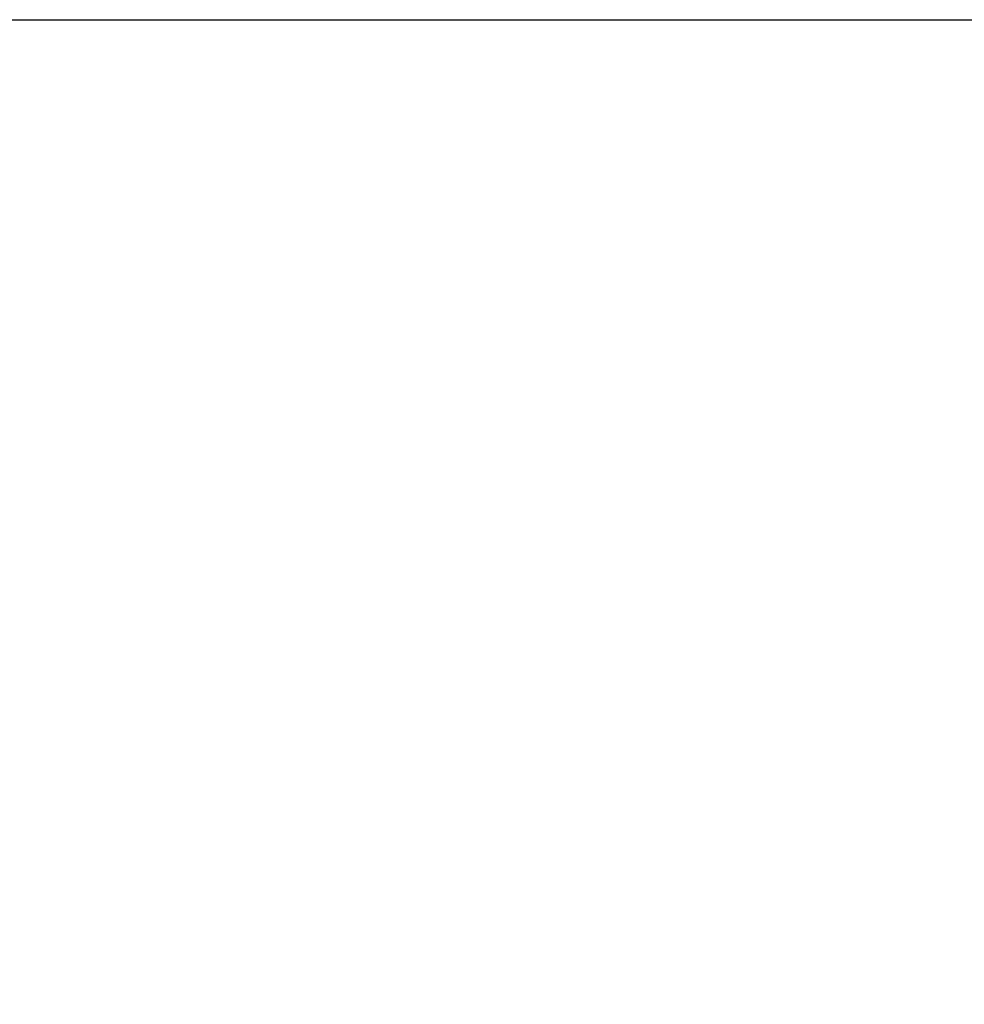
# Model space of a CAD drawing. Extents: x 194 to 1372, y 162 to 1262.
# Drawn here: x 845 to 922, y 864 to 944 of the extents above; entities that cross this region are included whole.
import ezdxf

# ---------------------------------------------------------------- set-up
doc = ezdxf.new("R2010")
doc.units = 0
doc.header["$LTSCALE"] = 4
doc.header["$MEASUREMENT"] = 0
doc.header["$PDMODE"] = 6
doc.header["$PDSIZE"] = 3
doc.linetypes.add('SOLID', pattern=[0])
doc.layers.get('Defpoints').update_dxf_attribs({"linetype": 'CONTINUOUS'})
doc.layers.add('dim', color=3, linetype='SOLID')
doc.dimstyles.get("Standard").update_dxf_attribs({"dimtxt": 0.18, "dimasz": 0.18, "dimexe": 0.18, "dimexo": 0.0625, "dimgap": 0.09, "dimtad": 0, "dimtih": 1, "dimtoh": 1, "dimdec": 4, "dimzin": 0, "dimdsep": 46, "dimtxsty": 'Standard', "dimcen": 0.09, "dimadec": 0, "dimazin": 0, "dimtfac": 1, "dimtdec": 4, "dimtofl": 0, "dimtmove": 0, "dimatfit": 3, "dimfxl": 0, "dimtolj": 1, "dimtzin": 0, "dimarcsym": 0})

# ---------------------------------------------------------------- blocks, each defined once
blk = doc.blocks.new('*D5')
at = {"layer": 'Defpoints', "color": 0}
for p in [(725.537, 944.007), (1001.671, 944.007), (833.333, 746.393)]:
    blk.add_point(p, dxfattribs=at)
at = {"layer": 'dim', "color": 0, "lineweight": -2}
for p, q in [((725.787, 944.007), (1001.921, 944.007)), ((1001.671, 943.287), (1001.671, 849.56)), ((1001.671, 747.113), (1001.671, 840.84)), ((833.583, 746.393), (1001.921, 746.393))]:
    blk.add_line(p, q, dxfattribs=at)
at = {"layer": 'dim', "color": 0}
for points in [[(1001.551, 943.287), (1001.791, 943.287), (1001.671, 944.007)], [(1001.551, 747.113), (1001.791, 747.113), (1001.671, 746.393)]]:
    blk.add_solid(points, dxfattribs=at)
at = {"layer": 'dim', "color": 0, "insert": (1001.671, 845.2), "char_height": 8, "attachment_point": 5}
blk.add_mtext('\\A1;195mm / 7.6in', dxfattribs=at)

msp = doc.modelspace()

# ---------------------------------------------------------------- dimensions: what is measured, and where the dimension line sits
at = {"layer": 'dim'}
dim = msp.add_linear_dim(base=(1001.67089, 944.00714, -8.73772), p1=(833.3332, 746.39336, -8.73772), p2=(725.53694, 944.00714, -8.73772), angle=90, text='195mm / 7.6in', dimstyle='Standard', override={"dimscale": 4, "dimtxt": 2, "dimexe": 0.0625, "dimdec": 2, "dimcen": -0.09, "dimaunit": 1, "dimadec": 4, "dimtdec": 2, "dimtmove": 2}, dxfattribs=at)
dim.commit()
dim.dimension.update_dxf_attribs({"geometry": '*D5', "text_midpoint": (1001.67089, 845.20025, -8.73772)})

doc.saveas('drawing.dxf')
